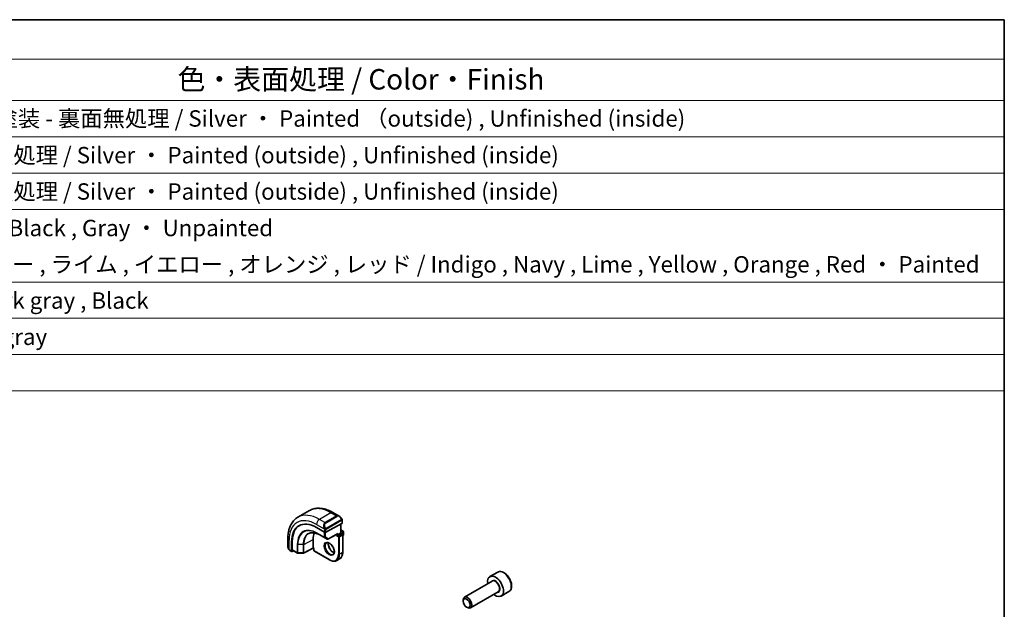
# Model space of a CAD drawing. Units: millimetres. Extents: x 0 to 4341, y 0 to 702.
# Drawn here: x 541 to 782, y 418 to 562 of the extents above; entities that cross this region are included whole.
import ezdxf

# ---------------------------------------------------------------- set-up
doc = ezdxf.new("R2010")
doc.units = ezdxf.units.MM
doc.header["$LTSCALE"] = 2
for name, color, linetype, lineweight in [('Border (ISO)', 7, 'Continuous', 35), ('Symbol (ISO)', 7, 'Continuous', 18), ('Visible (ISO)', 7, 'Continuous', 35), ('Visible Narrow (ISO)', 7, 'Continuous', 25)]:
    doc.layers.add(name, color=color, linetype=linetype, lineweight=lineweight)
doc.styles.add('Note Text (TK)', font='txt')
doc.styles.add('Note Text (TK2)', font='txt')

# ---------------------------------------------------------------- blocks, each defined once
blk = doc.blocks.new('図面枠 tk図枠')
at = {"layer": 'Border (ISO)'}
for p, q in [((14.5, 289), (405.5, 289)), ((405.5, 289), (405.5, 8))]:
    blk.add_line(p, q, dxfattribs=at)
blk = doc.blocks.new('構成内容 _ Components')
at = {"layer": 'Symbol (ISO)'}
for p, q in [((405.5, 289), (96.24, 289)), ((405.5, 289), (405.5, 284.16)), ((405.5, 284.16), (96.24, 284.16)), ((405.5, 284.16), (405.5, 279.12)), ((405.5, 279.12), (96.24, 279.12)), ((405.5, 279.12), (405.5, 243.66)), ((405.5, 274.69), (96.24, 274.69)), ((405.5, 270.25), (96.24, 270.25)), ((405.5, 265.82), (96.24, 265.82)), ((405.5, 256.95), (96.24, 256.95)), ((405.5, 252.52), (96.24, 252.52)), ((405.5, 248.09), (96.24, 248.09)), ((405.5, 243.66), (96.24, 243.66))]:
    blk.add_line(p, q, dxfattribs=at)
at = {"layer": 'Symbol (ISO)', "color": 7, "attachment_point": 7}
for s, insert, char_height, style in [('色・表面処理 / Color・Finish', (304.44, 279.69), 2.5, 'Note Text (TK)'), ('メタリックシルバー ・ 表面塗装 - 裏面無処理 / Silver ・ Painted （outside) , Unfinished (inside)', (248.24, 275.31), 2, 'Note Text (TK2)'), ('シルバー ・ 表面塗装 - 内面無処理 / Silver ・ Painted (outside) , Unfinished (inside)', (248.24, 270.83), 2, 'Note Text (TK2)'), ('シルバー ・ 表面塗装 - 内面無処理 / Silver ・ Painted (outside) , Unfinished (inside)', (248.24, 266.39), 2, 'Note Text (TK2)'), ('塗装無 ： ブラック , グレー / Black , Gray ・ Unpainted', (248.28, 261.93), 2, 'Note Text (TK2)'), ('塗装付 ： インディゴ , ネイビー , ライム , イエロー , オレンジ , レッド / Indigo , Navy , Lime , Yellow , Orange , Red ・ Painted', (248.28, 257.49), 2, 'Note Text (TK2)'), ('ダークグレー , ブラック / Dark gray , Black', (248.23, 253.07), 2, 'Note Text (TK2)'), ('メタリックグレー / Metallic gray', (248.24, 248.64), 2, 'Note Text (TK2)')]:
    blk.add_mtext(s, dxfattribs=dict(at, insert=insert, char_height=char_height, style=style))

msp = doc.modelspace()

# ---------------------------------------------------------------- linework, layer by layer
at = {"layer": 'Visible (ISO)'}
for p, q in [((612.14, 442.0611), (609.3115, 440.4281)), ((619.4113, 440.7122), (617.89, 441.5905)), ((615.592, 438.1651), (615.5921, 438.1652)), ((620.077, 438.9135), (616.1172, 436.787)), ((619.782, 438.7551), (619.782, 436.5534)), ((620.1355, 438.9911), (620.1355, 439.7003)), ((613.8544, 437.9358), (615.8343, 436.7927)), ((614.6646, 436.1033), (616.4323, 435.0827)), ((616.627, 435.0797), (618.8713, 436.285)), ((619.0163, 436.1113), (618.7335, 435.948)), ((619.0163, 436.1113), (619.7234, 436.5196)), ((619.782, 436.5534), (619.7234, 436.5196)), ((619.782, 437.3699), (620.3891, 437.0194)), ((619.782, 436.5534), (620.177, 436.3253)), ((620.277, 436.1521), (620.277, 431.9063)), ((620.277, 435.955), (620.3891, 436.0197)), ((620.4891, 436.8461), (620.4891, 436.193)), ((606.844, 435.2132), (606.844, 433.4565)), ((607.7843, 432.145), (607.7843, 434.4312)), ((607.9306, 432.4687), (607.9306, 434.51)), ((613.0059, 432.9678), (613.0059, 435.009)), ((607.3582, 432.3233), (607.8271, 432.0526)), ((608.2359, 432.2248), (607.9306, 432.0605)), ((607.9735, 432.3763), (609.2095, 431.6627)), ((609.3075, 431.6359), (610.5844, 431.6231)), ((613.0074, 432.8993), (610.6812, 431.6469)), ((613.2302, 432.7707), (613.0073, 432.8993)), ((613.2887, 432.8045), (613.2302, 432.7707)), ((613.2302, 432.7707), (613.2302, 432.3146)), ((613.3302, 432.1414), (617.0071, 430.0185)), ((619.5142, 430.2683), (618.8071, 429.86)), ((658.1528, 427.0377), (656.2436, 425.9354)), ((656.7979, 424.812), (650.0144, 420.8956)), ((658.2979, 422.214), (651.5144, 418.2975)), ((660.9028, 422.2745), (658.9936, 421.1722)), ((649.7037, 419.9585), (649.7037, 420.2089)), ((650.5475, 418.497), (650.7644, 418.3718))]:
    msp.add_line(p, q, dxfattribs=at)
for centre, start, end in [((620.077, 436.1521), 0, 60), ((620.2891, 436.8461), 0, 60), ((620.2891, 436.193), 300, 0), ((616.5323, 435.2559), 240, 298.23701), ((609.3095, 431.8359), 240, 269.422611), ((610.5864, 431.823), 269.422611, 298.297482), ((613.4302, 432.3146), 180, 240)]:
    msp.add_arc(centre, 0.2, start, end, dxfattribs=at)
for centre, major_axis, ratio, start_param, end_param in [((619.3113, 439.6152), (-0.5156, 1.1685), 0.63706671, 5.57032662, 5.57038415), ((613.8544, 430.9265), (-4.2923, 7.4344), 0.57735027, 5.49778714, 7.06858347), ((613.9959, 431.0082), (-4.2888, 7.4284), 0.57735027, 6.27496985, 7.06858347), ((617.9556, 433.2944), (-2.7, 4.6765), 0.57735027, 6.16320317, 6.16323974), ((619.9355, 438.9952), (-0.2, 0.0058), 0.55686057, 2.37247081, 3.15786897), ((616.9657, 432.7228), (-2.8, 4.8497), 0.57735027, 0.38492104, 0.78539816), ((616.9657, 432.7229), (2.8, -4.8497), 0.57735027, 2.68565142, 2.68565785), ((615.9758, 436.8686), (0.2, -0.0058), 0.55686057, 3.94326714, 5.51406346), ((618.8749, 436.5139), (-0.1427, -0.2386), 0.58733688, 0.77636152, 1.57983297), ((607.9306, 432.2238), (0.1054, 0.17), 0.59713441, 2.37490972, 3.94570604), ((608.077, 432.5475), (0.1054, 0.17), 0.59713441, 2.37490972, 3.16030788), ((613.0108, 433.1283), (-0.0034, -0.229), 0.01511093, 5.48935986, 6.27475803), ((657.6186, 423.5538), (1.375, -2.3816), 0.57735027, 5.28932033, 10.41864294), ((650.7644, 419.5966), (0.75, -1.299), 0.57735027, 5.49778714, 10.21017612)]:
    msp.add_ellipse(centre, major_axis=major_axis, ratio=ratio, start_param=start_param, end_param=end_param, dxfattribs=at)
msp.add_ellipse((650.5475, 419.4713), major_axis=(-0.5966, 1.0334), ratio=0.57735027, dxfattribs=at)
for points, knots in [([(617.89, 441.5905), (617.499, 441.8163), (617.1033, 442.0092), (616.3088, 442.3227), (615.9098, 442.4432), (615.1148, 442.6039), (614.7188, 442.644), (613.9397, 442.6355), (613.5566, 442.5865), (612.8202, 442.3939), (612.4672, 442.25), (612.14, 442.0611)], [4.71238898, 4.71238898, 4.71238898, 4.71238898, 4.869468613, 4.869468613, 5.026548246, 5.026548246, 5.183627878, 5.183627878, 5.340707511, 5.340707511, 5.497787144, 5.497787144, 5.497787144, 5.497787144]), ([(619.4079, 440.7136), (619.5231, 440.6469), (619.6309, 440.5606), (619.8138, 440.3784), (619.8925, 440.2833), (619.9618, 440.1822)], [0, 0, 0, 0, 0.0416654017, 0.0416654017, 0.0784814549, 0.0784814549, 0.0784814549, 0.0784814549]), ([(609.3115, 440.4281), (608.9843, 440.2391), (608.6832, 440.0053), (608.1481, 439.4639), (607.9142, 439.1566), (607.5172, 438.4862), (607.354, 438.1232), (607.0957, 437.3544), (607.0006, 436.9486), (606.8747, 436.1037), (606.844, 435.6646), (606.844, 435.2132)], [5.497787144, 5.497787144, 5.497787144, 5.497787144, 5.654866776, 5.654866776, 5.811946409, 5.811946409, 5.969026042, 5.969026042, 6.126105675, 6.126105675, 6.283185307, 6.283185307, 6.283185307, 6.283185307]), ([(619.9618, 440.1822), (619.9884, 440.1433), (620.0139, 440.1034), (620.0482, 440.0412), (620.0594, 440.0199), (620.0801, 439.9768), (620.089, 439.9542), (620.0969, 439.9316)], [0, 0, 0, 0, 0.014157522, 0.014157522, 0.021326162, 0.021326162, 0.0285427787, 0.0285427787, 0.0285427787, 0.0285427787]), ([(620.0969, 439.9316), (620.1056, 439.9072), (620.1129, 439.8828), (620.1246, 439.8306), (620.1285, 439.8027), (620.1337, 439.7508), (620.1355, 439.7265), (620.1355, 439.7003)], [0.0000231902, 0.0000231902, 0.0000231902, 0.0000231902, 0.0078811193, 0.0078811193, 0.0172339729, 0.0172339729, 0.0258635479, 0.0258635479, 0.0258635479, 0.0258635479]), ([(611.9765, 436.4324), (612.1144, 436.5044), (612.2626, 436.5586), (612.578, 436.6303), (612.7453, 436.6477), (613.0967, 436.6441), (613.2806, 436.6229), (613.6609, 436.5413), (613.8572, 436.4807), (614.2569, 436.3207), (614.4603, 436.2213), (614.6646, 436.1033)], [0.810093386, 0.810093386, 0.810093386, 0.810093386, 0.962233974, 0.962233974, 1.114374563, 1.114374563, 1.266515151, 1.266515151, 1.418655739, 1.418655739, 1.570796327, 1.570796327, 1.570796327, 1.570796327]), ([(607.0278, 432.7147), (606.948, 432.8815), (606.8901, 433.0611), (606.8574, 433.2716), (606.8534, 433.3037), (606.8505, 433.3358)], [0, 0, 0, 0, 0.0555448043, 0.0555448043, 0.0655033848, 0.0655033848, 0.0655033848, 0.0655033848]), ([(616.3071, 434.1901), (616.3938, 434.2402), (616.5019, 434.2606), (616.7362, 434.2247), (616.8474, 434.187), (617.0744, 434.0661), (617.1896, 433.9853), (617.4151, 433.7858), (617.5255, 433.6668), (617.7288, 433.4017), (617.8215, 433.2553), (617.9783, 432.9513), (618.0424, 432.7936), (618.1351, 432.4854), (618.164, 432.3348), (618.1856, 432.0583), (618.1787, 431.9322), (618.1352, 431.7164), (618.0986, 431.6273), (618.0114, 431.4964), (617.9628, 431.451), (617.9071, 431.4189)], [0.78539816, 0.78539816, 0.78539816, 0.78539816, 1.21868021, 1.21868021, 1.53184924, 1.53184924, 1.83075979, 1.83075979, 2.13275528, 2.13275528, 2.43788779, 2.43788779, 2.74365848, 2.74365848, 3.04734603, 3.04734603, 3.34718891, 3.34718891, 3.64882279, 3.64882279, 3.92699082, 3.92699082, 3.92699082, 3.92699082]), ([(616.7677, 434.2089), (616.7537, 434.1447), (616.7449, 434.0738), (616.738, 433.8718), (616.7503, 433.7318), (616.8103, 433.4367), (616.8582, 433.2816), (616.9862, 432.973), (617.0666, 432.8195), (617.2515, 432.5316), (617.356, 432.3973), (617.5766, 432.1629), (617.6926, 432.0626), (617.9212, 431.9056), (618.0338, 431.8485), (618.1431, 431.8118), (618.1484, 431.81), (618.1536, 431.8084)], [6.0623685, 6.0623685, 6.0623685, 6.0623685, 6.24423822, 6.24423822, 6.54314877, 6.54314877, 6.84514426, 6.84514426, 7.15027677, 7.15027677, 7.45604746, 7.45604746, 7.75973501, 7.75973501, 8.05957789, 8.05957789, 8.07479844, 8.07479844, 8.07479844, 8.07479844]), ([(607.177, 432.4726), (607.1669, 432.4844), (607.1569, 432.4967), (607.1359, 432.5245), (607.1253, 432.5406), (607.0898, 432.5959), (607.0668, 432.6364), (607.0398, 432.69), (607.0337, 432.7024), (607.0278, 432.7148)], [0.0000231439, 0.0000231439, 0.0000231439, 0.0000231439, 0.0047241318, 0.0047241318, 0.0105292962, 0.0105292962, 0.0244342281, 0.0244342281, 0.0285609698, 0.0285609698, 0.0285609698, 0.0285609698]), ([(607.3582, 432.3233), (607.3225, 432.3439), (607.2919, 432.3657), (607.2315, 432.4143), (607.2032, 432.4418), (607.177, 432.4726)], [0, 0, 0, 0, 0.0135837426, 0.0135837426, 0.025826831, 0.025826831, 0.025826831, 0.025826831]), ([(619.5142, 430.2683), (619.6137, 430.3257), (619.7053, 430.3967), (619.8689, 430.5623), (619.9409, 430.6567), (620.064, 430.8646), (620.1151, 430.978), (620.1965, 431.2203), (620.2268, 431.3492), (620.267, 431.6193), (620.277, 431.7605), (620.277, 431.9063)], [2.35619449, 2.35619449, 2.35619449, 2.35619449, 2.513274123, 2.513274123, 2.670353756, 2.670353756, 2.827433388, 2.827433388, 2.984513021, 2.984513021, 3.141592654, 3.141592654, 3.141592654, 3.141592654]), ([(618.8071, 429.86), (618.7076, 429.8026), (618.6003, 429.7588), (618.3752, 429.6999), (618.2574, 429.6847), (618.0158, 429.6821), (617.892, 429.6945), (617.6414, 429.7452), (617.5147, 429.7834), (617.2607, 429.8836), (617.1335, 429.9456), (617.0071, 430.0185)], [3.926990817, 3.926990817, 3.926990817, 3.926990817, 4.08407045, 4.08407045, 4.241150082, 4.241150082, 4.398229715, 4.398229715, 4.555309348, 4.555309348, 4.71238898, 4.71238898, 4.71238898, 4.71238898]), ([(660.9028, 422.2745), (661.0512, 422.3602), (661.1787, 422.4805), (661.3862, 422.7795), (661.4616, 422.9616), (661.5583, 423.3827), (661.5715, 423.6267), (661.5295, 424.1434), (661.4719, 424.417), (661.2939, 424.9601), (661.1739, 425.2295), (660.8843, 425.7394), (660.7151, 425.98), (660.3415, 426.4111), (660.1373, 426.6014), (659.7089, 426.9121), (659.4846, 427.0321), (659.0382, 427.1793), (658.815, 427.2088), (658.4424, 427.1655), (658.2893, 427.1165), (658.1528, 427.0377)], [3.92699082, 3.92699082, 3.92699082, 3.92699082, 4.19278519, 4.19278519, 4.48240969, 4.48240969, 4.81050461, 4.81050461, 5.14921548, 5.14921548, 5.48534867, 5.48534867, 5.81990807, 5.81990807, 6.15582351, 6.15582351, 6.49447577, 6.49447577, 6.82407541, 6.82407541, 7.06858347, 7.06858347, 7.06858347, 7.06858347])]:
    msp.add_open_spline(points, degree=3, knots=knots, dxfattribs=at)
at = {"layer": 'Visible Narrow (ISO)'}
for p, q in [((617.39, 441.541), (614.5615, 439.908)), ((618.7456, 440.7583), (615.9172, 439.1253)), ((616.0172, 439.0198), (618.8456, 440.6528)), ((617.39, 441.541), (618.7456, 440.7583)), ((613.8544, 438.6833), (615.7678, 437.5786)), ((615.9172, 439.1253), (614.5615, 439.908)), ((619.9124, 439.827), (616.1989, 437.683)), ((616.2404, 437.5437), (619.9538, 439.6876)), ((619.7234, 438.7236), (619.7234, 436.5196)), ((620.077, 439.6187), (620.077, 438.9135)), ((615.7636, 435.5622), (613.9959, 436.5828)), ((614.0355, 436.4923), (615.8033, 435.4717)), ((614.6628, 436.1044), (614.0355, 436.4923)), ((616.4306, 435.0838), (614.6628, 436.1044)), ((615.7636, 436.8335), (615.7636, 435.5622)), ((615.8343, 437.3325), (615.8343, 436.7927)), ((616.0465, 435.5622), (616.0465, 436.763)), ((616.1172, 436.787), (616.1172, 437.3325)), ((619.0163, 436.4323), (616.6738, 435.1743)), ((618.7335, 436.211), (618.7335, 435.948)), ((618.7335, 435.948), (619.2284, 435.6622)), ((619.0163, 436.1113), (619.0163, 436.4323)), ((619.3699, 435.9072), (619.0163, 436.1113)), ((620.077, 436.3154), (619.3699, 435.9072)), ((619.5113, 435.6622), (620.2184, 436.0705)), ((619.7234, 436.5196), (620.077, 436.3154)), ((619.782, 437.3022), (620.2891, 437.0094)), ((620.2891, 437.0094), (619.782, 436.7167)), ((619.9234, 436.4717), (620.4305, 436.7645)), ((620.2184, 436.0705), (620.2184, 431.8247)), ((620.4305, 436.1113), (620.277, 436.0226)), ((620.4305, 436.7645), (620.4305, 436.1113)), ((607.1369, 432.5955), (607.1369, 434.8049)), ((607.9306, 434.51), (607.7843, 434.4312)), ((609.1681, 433.7955), (609.1681, 431.7543)), ((609.306, 431.7205), (609.306, 433.7617)), ((610.5829, 433.7488), (609.306, 433.7617)), ((610.5829, 433.7488), (610.5829, 431.7076)), ((610.7228, 433.7798), (613.0059, 435.009)), ((610.7228, 431.7386), (610.7228, 433.7798)), ((615.8033, 435.4717), (616.4306, 435.0838)), ((616.6738, 435.1743), (616.0465, 435.5622)), ((619.2284, 435.6622), (619.2284, 431.4164)), ((619.5113, 431.4164), (619.5113, 435.6622)), ((607.7843, 432.145), (607.3168, 432.4149)), ((609.1681, 431.7543), (607.9306, 432.4687)), ((610.5829, 431.7076), (609.306, 431.7205)), ((613.0059, 432.9678), (610.7228, 431.7386)), ((613.2887, 432.8045), (613.0059, 432.9678)), ((613.2887, 432.2329), (613.2887, 432.8045)), ((616.9657, 430.1101), (613.2887, 432.2329)), ((620.2184, 431.8247), (619.5113, 431.4164))]:
    msp.add_line(p, q, dxfattribs=at)
for centre, major_axis, ratio, start_param, end_param in [((613.8544, 430.9265), (-4.75, 8.2272), 0.57735027, 5.49778714, 7.06858347), ((614.5615, 431.3348), (-5.25, 9.0933), 0.57735027, 5.49778714, 6.28318531), ((617.39, 432.9678), (-5.25, 9.0933), 0.57735027, 5.49778714, 6.28318531), ((617.39, 440.7245), (0.5, 0.866), 0.57735027, 0, 0.78539816), ((619.3113, 439.6152), (-0.5156, 1.1685), 0.63706671, 5.57038415, 6.35218832), ((618.7456, 440.595), (-0.1, 0.1732), 0.57735027, 4.71238898, 5.49778714), ((619.4113, 439.673), (-0.5657, 0.9798), 0.57735027, 4.84565154, 6.28318531), ((613.9959, 431.0082), (-3.4137, 5.9128), 0.57735027, 5.49778714, 7.06858347), ((614.5615, 439.0915), (-0.5, -0.866), 0.57735027, 3.92699082, 5.49778714), ((616.4829, 437.9822), (-0.5156, 1.1685), 0.63706671, 0.06900301, 1.50653678), ((616.5829, 438.04), (-0.5657, 0.9798), 0.57735027, 0, 1.43753377), ((615.9172, 438.962), (-0.1, 0.1732), 0.57735027, 4.71238898, 5.49778714), ((619.7968, 440.0691), (0.165, 0.1131), 0.05448433, 5.32576179, 6.06411447), ((619.8124, 439.7692), (-0.1, 0.1732), 0.57735027, 4.3196899, 4.71238898), ((619.8124, 439.7692), (-0.1, 0.1732), 0.57735027, 3.92699082, 4.3196899), ((619.7968, 440.0691), (0.165, 0.1131), 0.05448433, 6.06411447, 6.28125701), ((619.9355, 439.7003), (0.2, 0), 0.57735027, 5.49778714, 6.28318531), ((614.0355, 431.0311), (-3.3443, 5.7924), 0.57735027, 5.49778714, 7.06858347), ((614.6628, 431.3933), (-2.8849, 4.9969), 0.57735027, 5.49778714, 7.06858347), ((614.7596, 431.4492), (-2.8545, 4.9441), 0.57735027, 6.25849008, 7.06858347), ((614.1373, 436.6645), (-0.1, -0.1732), 0.57735027, 5.49778714, 6.26573201), ((614.7646, 436.2766), (-0.1, -0.1732), 0.57735027, 6.26573201, 6.28318531), ((615.847, 437.7887), (0.1804, 0.0863), 0.05448433, 1.6957762, 2.43412888), ((615.847, 437.7887), (0.1804, 0.0863), 0.05448433, 0.95742352, 1.6957762), ((615.9758, 437.4141), (-0.2, 0), 0.57735027, 0.78539816, 1.57079633), ((615.9758, 437.4141), (-0.2, 0), 0.57735027, 1.57079633, 2.35619449), ((616.0989, 437.6253), (0.1, -0.1732), 0.57735027, 1.17809725, 1.57079633), ((616.0989, 437.6253), (0.1, -0.1732), 0.57735027, 0.78539816, 1.17809725), ((619.3699, 435.7439), (-0.1, -0.1732), 0.57735027, 3.92699082, 5.49778714), ((619.3699, 435.7439), (-0.1, 0.1732), 0.57735027, 3.92699082, 5.49778714), ((620.077, 436.1521), (0.1, 0.1732), 0.57735027, 0, 0.78539816), ((620.077, 436.1521), (0.1, -0.1732), 0.57735027, 0.78539816, 2.35619449), ((620.077, 436.1521), (0.2, 0), 0.57735027, 5.49778714, 6.28318531), ((620.2891, 436.8461), (0.1, 0.1732), 0.57735027, 0, 0.78539816), ((620.2891, 436.8461), (0.1, -0.1732), 0.57735027, 0.78539816, 2.35619449), ((620.2891, 436.193), (0.1, -0.1732), 0.57735027, 0, 0.78539816), ((620.2891, 436.8461), (0.2, 0), 0.57735027, 5.49778714, 6.28318531), ((620.2891, 436.193), (0.2, 0), 0.57735027, 5.49778714, 6.28318531), ((607.844, 435.2132), (-1, 0), 0.57735027, 0, 0.78539816), ((607.844, 432.9946), (-0.7542, 1.0308), 0.63706671, 0.71639794, 1.36853076), ((609.3095, 433.8772), (0.2, 0), 0.57735027, 3.92699082, 4.69493569), ((610.5864, 433.8643), (-0.2, 0), 0.57735027, 1.55334303, 2.32128791), ((615.905, 435.6438), (-0.2, 0), 0.57735027, 0.78539816, 2.35619449), ((615.905, 435.6438), (-0.1, -0.1732), 0.57735027, 5.49778714, 6.26573201), ((615.905, 435.6438), (-0.1052, -0.1701), 0.81637222, 0.02467642, 1.59547275), ((617.1071, 432.8045), (0.8, -1.3856), 0.57735027, 3.14159265, 6.28318531), ((616.5323, 435.2559), (-0.1052, -0.1701), 0.81637222, 0.02467642, 1.59547275), ((616.5323, 435.2559), (-0.1, -0.1732), 0.57735027, 6.26573201, 6.28318531), ((617.8142, 433.2127), (0.8, -1.3856), 0.57735027, 3.63025242, 5.79452554), ((616.5323, 435.2559), (0.0946, -0.1762), 0.5971478, 0, 0.80347144), ((619.3699, 435.7439), (0.2, 0), 0.57735027, 3.92699082, 5.49778714), ((607.2082, 432.8011), (-0.1804, -0.0863), 0.05448433, 5.76390347, 6.28309177), ((607.4582, 432.4965), (-0.1, -0.1732), 0.57735027, 5.49778714, 6.28318531), ((609.3095, 431.8359), (-0.2, 0), 0.57735027, 0.78539816, 1.55334303), ((609.3095, 431.8359), (-0.1, -0.1732), 0.57735027, 5.49778714, 6.28318531), ((609.3095, 431.8359), (-0.002, -0.2), 0.01424983, 5.32794049, 6.28318531), ((610.5864, 431.823), (-0.2, 0), 0.57735027, 1.55334303, 2.32128791), ((610.5864, 431.823), (-0.002, -0.2), 0.01424983, 5.32794049, 6.28318531), ((610.5864, 431.823), (0.0948, -0.1761), 0.55684933, 0, 0.80225273), ((613.4302, 432.3146), (-0.2, 0), 0.57735027, 0, 0.78539816), ((613.4302, 432.3146), (-0.1, -0.1732), 0.57735027, 5.49778714, 6.28318531), ((616.9657, 432.7228), (1.6, -2.7713), 0.57735027, 5.49778714, 7.06858347), ((617.1071, 432.8045), (1.7, -2.9445), 0.57735027, 0, 0.78539816), ((619.3699, 431.4981), (-0.2, 0), 0.57735027, 0.78539816, 2.35619449), ((617.8142, 433.2127), (1.7, -2.9445), 0.57735027, 0, 0.78539816), ((620.077, 431.9063), (0.2, 0), 0.57735027, 5.49778714, 6.28318531), ((617.1071, 430.1917), (-0.1, -0.1732), 0.57735027, 5.49778714, 6.28318531), ((659.5278, 424.6561), (-1.375, 2.3816), 0.57735027, 3.14159265, 6.28318531), ((657.6186, 423.5538), (0.8, -1.3856), 0.57735027, 5.92776411, 9.78019916), ((657.5479, 423.513), (-0.75, 1.299), 0.57735027, 3.14159265, 6.28318531)]:
    msp.add_ellipse(centre, major_axis=major_axis, ratio=ratio, start_param=start_param, end_param=end_param, dxfattribs=at)
msp.add_ellipse((616.9657, 432.7228), major_axis=(-0.9, 1.5588), ratio=0.57735027, dxfattribs=at)
for points, knots in [([(619.8968, 440.1269), (619.9013, 440.1203), (619.9058, 440.1136), (619.9104, 440.1065), (619.915, 440.0994), (619.9196, 440.0919), (619.9242, 440.0839), (619.9288, 440.0758), (619.9334, 440.0673), (619.9378, 440.0584), (619.9421, 440.0495), (619.9463, 440.0403), (619.9501, 440.031), (619.954, 440.0217), (619.9574, 440.0123), (619.9604, 440.003), (619.9634, 439.9937), (619.9659, 439.9846), (619.9679, 439.9756), (619.9699, 439.9666), (619.9714, 439.9578), (619.9723, 439.9491)], [0, 0, 0, 0, 0.071275003, 0.071275003, 0.071275003, 0.142460654, 0.142460654, 0.142460654, 0.213640744, 0.213640744, 0.213640744, 0.284898994, 0.284898994, 0.284898994, 0.356320054, 0.356320054, 0.356320054, 0.427990515, 0.427990515, 0.427990515, 0.5, 0.5, 0.5, 0.5]), ([(619.9723, 439.9491), (619.9732, 439.9404), (619.9736, 439.9318), (619.9734, 439.9235), (619.9732, 439.9153), (619.9724, 439.9073), (619.971, 439.8998), (619.9697, 439.8924), (619.9677, 439.8854), (619.9652, 439.8791), (619.9626, 439.8727), (619.9595, 439.867), (619.956, 439.862), (619.9527, 439.8574), (619.9491, 439.8533), (619.9451, 439.8495), (619.9403, 439.845), (619.9346, 439.8407), (619.9288, 439.8369), (619.9234, 439.8334), (619.918, 439.8302), (619.9124, 439.827)], [0.5, 0.5, 0.5, 0.5, 0.571724472, 0.571724472, 0.571724472, 0.6426242, 0.6426242, 0.6426242, 0.713360208, 0.713360208, 0.713360208, 0.784578216, 0.784578216, 0.784578216, 0.850494029, 0.850494029, 0.850494029, 0.928795564, 0.928795564, 0.928795564, 1, 1, 1, 1]), ([(619.9538, 439.6876), (619.9578, 439.6899), (619.962, 439.6923), (619.9663, 439.6946), (619.9705, 439.6969), (619.9749, 439.699), (619.9794, 439.701), (619.9838, 439.7029), (619.9885, 439.7046), (619.9931, 439.706), (619.9977, 439.7074), (620.0024, 439.7085), (620.007, 439.7091), (620.0116, 439.7098), (620.0161, 439.71), (620.0204, 439.7098), (620.0248, 439.7096), (620.0289, 439.709), (620.0329, 439.7079), (620.0369, 439.7067), (620.0407, 439.7052), (620.0442, 439.7032)], [0, 0, 0, 0, 0.071870675, 0.071870675, 0.071870675, 0.142502949, 0.142502949, 0.142502949, 0.212568705, 0.212568705, 0.212568705, 0.282687692, 0.282687692, 0.282687692, 0.353484447, 0.353484447, 0.353484447, 0.42564648, 0.42564648, 0.42564648, 0.5, 0.5, 0.5, 0.5]), ([(620.0442, 439.7032), (620.0484, 439.7008), (620.0522, 439.6979), (620.0557, 439.6944), (620.0592, 439.691), (620.0623, 439.687), (620.0649, 439.6827), (620.0675, 439.6783), (620.0697, 439.6735), (620.0714, 439.6685), (620.0731, 439.6634), (620.0743, 439.6581), (620.0751, 439.6526), (620.0753, 439.6514), (620.0755, 439.6501), (620.0757, 439.6489), (620.0762, 439.6445), (620.0765, 439.6401), (620.0767, 439.6356), (620.077, 439.6299), (620.077, 439.6242), (620.077, 439.6187)], [0.5, 0.5, 0.5, 0.5, 0.58502424, 0.58502424, 0.58502424, 0.669471814, 0.669471814, 0.669471814, 0.753247815, 0.753247815, 0.753247815, 0.836265221, 0.836265221, 0.836265221, 0.854434967, 0.854434967, 0.854434967, 0.91835525, 0.91835525, 0.91835525, 1, 1, 1, 1]), ([(620.0966, 439.8995), (620.1002, 439.9108), (620.1007, 439.9209), (620.0969, 439.9316), (620.0969, 439.9316)], [0, 0, 0, 0, 0.333333333, 0.335858637, 0.335858637, 0.335858637, 0.335858637]), ([(615.7069, 437.7295), (615.7088, 437.7246), (615.7149, 437.7086), (615.7227, 437.6888), (615.7277, 437.6762), (615.7334, 437.6622), (615.739, 437.6484), (615.7448, 437.634), (615.7505, 437.6199), (615.7554, 437.6082), (615.7615, 437.5936), (615.7662, 437.5825), (615.7678, 437.5786)], [0, 0, 0, 0, 0.32158276, 0.32158276, 0.32158276, 0.52551233, 0.52551233, 0.52551233, 0.73736223, 0.73736223, 0.73736223, 1, 1, 1, 1]), ([(615.7678, 437.5786), (615.7689, 437.576), (615.7703, 437.5726), (615.772, 437.5683), (615.7758, 437.5585), (615.7809, 437.5446), (615.7867, 437.5284)], [0.000000157, 0.000000157, 0.000000157, 0.000000157, 0.07789573, 0.07789573, 0.07789573, 0.258273118, 0.258273118, 0.258273118, 0.258273118]), ([(615.7867, 437.5284), (615.7911, 437.5162), (615.7959, 437.5027), (615.8006, 437.4885), (615.805, 437.4755), (615.8094, 437.462), (615.8132, 437.4486), (615.817, 437.4351), (615.8203, 437.4217), (615.823, 437.4091), (615.826, 437.3949), (615.8284, 437.3817), (615.8303, 437.3701), (615.8333, 437.3523), (615.8343, 437.3389), (615.8343, 437.3325)], [0.258273118, 0.258273118, 0.258273118, 0.258273118, 0.393143911, 0.393143911, 0.393143911, 0.516901466, 0.516901466, 0.516901466, 0.642015716, 0.642015716, 0.642015716, 0.782669876, 0.782669876, 0.782669876, 1, 1, 1, 1]), ([(616.0636, 437.6916), (616.0537, 437.6989), (616.0439, 437.7074), (616.0342, 437.717), (616.0247, 437.7264), (616.0154, 437.7368), (616.0064, 437.7482), (615.9979, 437.7589), (615.99, 437.77), (615.9828, 437.7811), (615.9754, 437.7924), (615.9689, 437.8037), (615.963, 437.8147), (615.9571, 437.8257), (615.9519, 437.8364), (615.947, 437.8465)], [0.5, 0.5, 0.5, 0.5, 0.605247725, 0.605247725, 0.605247725, 0.707891002, 0.707891002, 0.707891002, 0.804148575, 0.804148575, 0.804148575, 0.902074288, 0.902074288, 0.902074288, 1, 1, 1, 1]), ([(616.1989, 437.683), (616.1862, 437.6757), (616.1729, 437.6682), (616.1586, 437.6646), (616.1445, 437.6611), (616.1294, 437.6615), (616.1136, 437.666), (616.0967, 437.6708), (616.0793, 437.6801), (616.0636, 437.6916)], [0, 0, 0, 0, 0.164645555, 0.164645555, 0.164645555, 0.326856301, 0.326856301, 0.326856301, 0.5, 0.5, 0.5, 0.5]), ([(616.1172, 437.3325), (616.1172, 437.339), (616.1172, 437.3457), (616.1176, 437.3531), (616.118, 437.3603), (616.1189, 437.368), (616.1203, 437.3762), (616.1217, 437.3844), (616.1238, 437.3931), (616.1264, 437.4018), (616.1291, 437.4106), (616.1324, 437.4195), (616.1362, 437.4282), (616.1402, 437.4372), (616.1447, 437.446), (616.1497, 437.4544)], [0, 0, 0, 0, 0.100267749, 0.100267749, 0.100267749, 0.198470645, 0.198470645, 0.198470645, 0.296516219, 0.296516219, 0.296516219, 0.396280778, 0.396280778, 0.396280778, 0.5, 0.5, 0.5, 0.5]), ([(616.1497, 437.4544), (616.158, 437.4686), (616.1679, 437.4823), (616.1783, 437.4943), (616.1885, 437.5059), (616.1992, 437.5159), (616.2099, 437.524), (616.2112, 437.525), (616.2124, 437.5259), (616.2137, 437.5268), (616.2229, 437.5335), (616.2319, 437.5388), (616.2404, 437.5437)], [0.5, 0.5, 0.5, 0.5, 0.669989404, 0.669989404, 0.669989404, 0.836566079, 0.836566079, 0.836566079, 0.856225759, 0.856225759, 0.856225759, 1, 1, 1, 1]), ([(607.1369, 432.5955), (607.136, 432.5967), (607.1344, 432.5987), (607.1324, 432.6014), (607.1281, 432.6071), (607.1218, 432.6159), (607.1145, 432.6264), (607.109, 432.6342), (607.1031, 432.6429), (607.0971, 432.6519), (607.0914, 432.6604), (607.0858, 432.6692), (607.0805, 432.6778), (607.0747, 432.6872), (607.0692, 432.6963), (607.0645, 432.7042), (607.0569, 432.7173), (607.0512, 432.7274), (607.0492, 432.731)], [0.000000144, 0.000000144, 0.000000144, 0.000000144, 0.094244623, 0.094244623, 0.094244623, 0.296084967, 0.296084967, 0.296084967, 0.446134624, 0.446134624, 0.446134624, 0.588438527, 0.588438527, 0.588438527, 0.744229366, 0.744229366, 0.744229366, 1, 1, 1, 1]), ([(607.1709, 432.5541), (607.1636, 432.5628), (607.1569, 432.5706), (607.1514, 432.5774), (607.1449, 432.5853), (607.1399, 432.5916), (607.1369, 432.5955)], [0.741726882, 0.741726882, 0.741726882, 0.741726882, 0.860546319, 0.860546319, 0.860546319, 1, 1, 1, 1]), ([(607.177, 432.4726), (607.1699, 432.4811), (607.1586, 432.5057), (607.1638, 432.538), (607.1709, 432.5541)], [0.338131743, 0.338131743, 0.338131743, 0.338131743, 0.666666667, 1, 1, 1, 1]), ([(607.3168, 432.4149), (607.3119, 432.4177), (607.3028, 432.4238), (607.2912, 432.4331), (607.2837, 432.4391), (607.2752, 432.4462), (607.2661, 432.4542), (607.2581, 432.4611), (607.2498, 432.4686), (607.2413, 432.4768), (607.2333, 432.4845), (607.2252, 432.4928), (607.2172, 432.5013), (607.2092, 432.5099), (607.2014, 432.5187), (607.1939, 432.5273), (607.1857, 432.5367), (607.178, 432.5458), (607.1709, 432.5541)], [0, 0, 0, 0, 0.19035453, 0.19035453, 0.19035453, 0.313863222, 0.313863222, 0.313863222, 0.421406083, 0.421406083, 0.421406083, 0.523967972, 0.523967972, 0.523967972, 0.628134753, 0.628134753, 0.628134753, 0.741726882, 0.741726882, 0.741726882, 0.741726882])]:
    msp.add_open_spline(points, degree=3, knots=knots, dxfattribs=at)
for points in [[(620.0966, 439.8995), (620.095, 439.8946), (620.0907, 439.8845), (620.0799, 439.8673), (620.0636, 439.8474), (620.0403, 439.8242), (620.0094, 439.7985), (619.9753, 439.7747), (619.9541, 439.7627), (619.943, 439.7563)], [(620.0966, 439.8995), (620.0951, 439.9085), (620.0912, 439.9268), (620.0822, 439.957), (620.068, 439.9915), (620.0482, 440.0329), (620.0215, 440.0821), (619.9902, 440.1329), (619.9699, 440.1621), (619.9592, 440.1775)], [(620.0966, 439.8995), (620.0896, 439.9091), (620.0741, 439.9243), (620.0307, 439.9391), (619.9919, 439.9458), (619.9723, 439.9491)], [(620.0966, 439.8995), (620.0999, 439.8785), (620.102, 439.8396), (620.0839, 439.7673), (620.058, 439.722), (620.0442, 439.7032)], [(620.0966, 439.8995), (620.1001, 439.8947), (620.1064, 439.884), (620.1148, 439.8635), (620.1224, 439.8361), (620.1289, 439.7982), (620.1339, 439.7495), (620.1355, 439.7168), (620.1355, 439.7003)], [(615.9923, 437.5295), (615.9709, 437.5265), (615.9301, 437.5229), (615.8523, 437.5247), (615.8042, 437.5266), (615.7867, 437.5284)], [(615.9923, 437.5295), (615.9826, 437.5377), (615.9631, 437.5559), (615.9306, 437.5922), (615.8929, 437.6437), (615.8508, 437.7161), (615.8303, 437.7635), (615.8199, 437.7877)], [(615.9923, 437.5295), (615.9892, 437.5195), (615.9835, 437.499), (615.9772, 437.4634), (615.9731, 437.4177), (615.9728, 437.3574), (615.9758, 437.3185), (615.9758, 437.2987)], [(615.9923, 437.5295), (615.9976, 437.5462), (616.0094, 437.5772), (616.0374, 437.6329), (616.0567, 437.673), (616.0636, 437.6916)], [(615.9923, 437.5295), (616.0138, 437.5325), (616.0564, 437.5406), (616.1464, 437.5678), (616.2037, 437.5974), (616.2296, 437.6124)], [(615.9923, 437.5295), (616.0085, 437.5159), (616.0396, 437.4939), (616.0989, 437.4664), (616.1358, 437.4573), (616.1497, 437.4544)]]:
    msp.add_open_spline(points, degree=3, dxfattribs=at)

# ---------------------------------------------------------------- block references
at = {"xscale": 2, "yscale": 2, "zscale": 2}
msp.add_blockref('図面枠 tk図枠', (-29, -16), dxfattribs=at)
at = {"layer": 'Symbol (ISO)', "xscale": 2, "yscale": 2, "zscale": 2}
msp.add_blockref('構成内容 _ Components', (-29, -16), dxfattribs=at)

doc.saveas('drawing.dxf')
